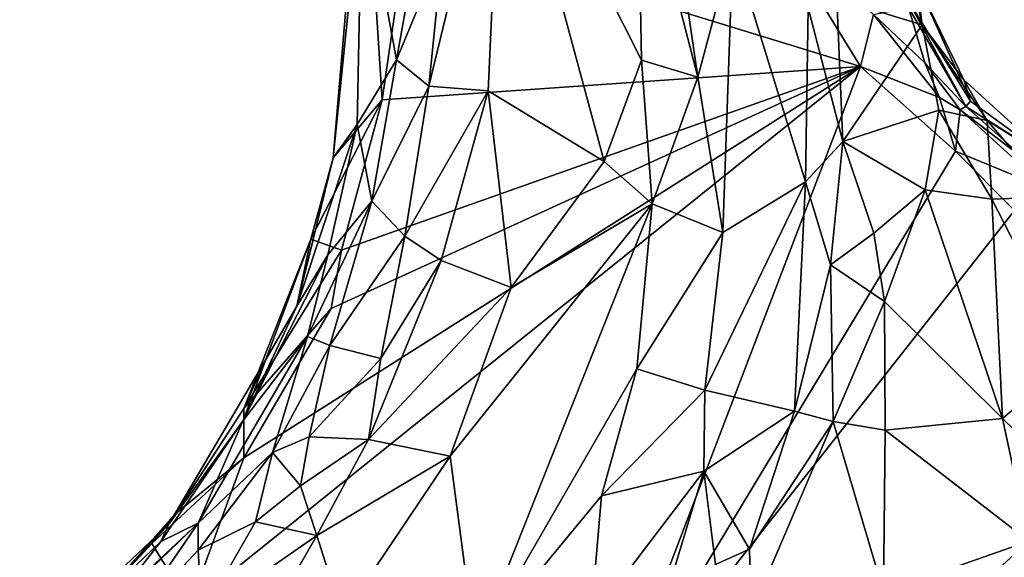
# Model space of a CAD drawing. Units: metres. Extents: x 28.3 to 31.9, y -11.5 to 12.4.
# Drawn here: x 30.3 to 30.9, y -0.2 to 0.1 of the extents above; entities that cross this region are included whole.
import ezdxf

# ---------------------------------------------------------------- set-up
doc = ezdxf.new("R2010")
doc.units = ezdxf.units.M

msp = doc.modelspace()

# ---------------------------------------------------------------- linework, layer by layer
at = {"layer": '1'}
for points in [[(30.6707, 0.21291, -0.98468), (30.70276, 0.08878, -1.00423), (30.67978, 0.24614, -0.99178)], [(30.67978, 0.24614, -0.99178), (30.70276, 0.08878, -1.00423), (30.72134, 0.15827, -1.03206)], [(30.56743, 0.15751, -0.99152), (30.56003, 0.08413, -0.9909), (30.59882, 0.24442, -0.97212)], [(30.59882, 0.24442, -0.97212), (30.56003, 0.08413, -0.9909), (30.59154, 0.08153, -0.97601)], [(30.59882, 0.24442, -0.97212), (30.59154, 0.08153, -0.97601), (30.65306, 0.04399, -0.97431)], [(30.59882, 0.24442, -0.97212), (30.65306, 0.04399, -0.97431), (30.67294, 0.09782, -0.98216)], [(30.59882, 0.24442, -0.97212), (30.67294, 0.09782, -0.98216), (30.6707, 0.21291, -0.98468)], [(30.5091, 0.04609, -1.48124), (30.52502, 0.23296, -1.56884), (30.53527, 0.07674, -1.64693)], [(30.5091, 0.04609, -1.48124), (30.52463, 0.19696, -1.32138), (30.52502, 0.23296, -1.56884)], [(30.54849, 0.16837, -1.64559), (30.53527, 0.07674, -1.64693), (30.52502, 0.23296, -1.56884)], [(30.6707, 0.21291, -0.98468), (30.67294, 0.09782, -0.98216), (30.70276, 0.08878, -1.00423)], [(30.5091, 0.04609, -1.48124), (30.52186, 0.06374, -1.21925), (30.52463, 0.19696, -1.32138)], [(30.52463, 0.19696, -1.32138), (30.52186, 0.06374, -1.21925), (30.54288, 0.0981, -1.05777)], [(30.52463, 0.19696, -1.32138), (30.54288, 0.0981, -1.05777), (30.55402, 0.16039, -1.01939)], [(30.80531, 0.19564, -1.28685), (30.77648, 0.13053, -1.21719), (30.82179, 0.11655, -1.30767)], [(30.81883, 0.1396, -1.32467), (30.80531, 0.19564, -1.28685), (30.82179, 0.11655, -1.30767)], [(30.78918, 0.0944, -1.66144), (30.53527, 0.07674, -1.64693), (30.54849, 0.16837, -1.64559)], [(30.78918, 0.0944, -1.66144), (30.54849, 0.16837, -1.64559), (30.74188, 0.17137, -1.65852)], [(30.78918, 0.0944, -1.66144), (30.74188, 0.17137, -1.65852), (30.79597, 0.12208, -1.65541)], [(30.55402, 0.16039, -1.01939), (30.54288, 0.0981, -1.05777), (30.56743, 0.15751, -0.99152)], [(30.56743, 0.15751, -0.99152), (30.54288, 0.0981, -1.05777), (30.56003, 0.08413, -0.9909)], [(30.70276, 0.08878, -1.00423), (30.71606, 0.00646, -1.03467), (30.72134, 0.15827, -1.03206)], [(30.72134, 0.15827, -1.03206), (30.71606, 0.00646, -1.03467), (30.75998, 0.03328, -1.14575)], [(30.72134, 0.15827, -1.03206), (30.75998, 0.03328, -1.14575), (30.76137, 0.12569, -1.14199)], [(30.81347, 0.1311, -1.4866), (30.81883, 0.1396, -1.32467), (30.84759, 0.07602, -1.41721)], [(30.81883, 0.1396, -1.32467), (30.82179, 0.11655, -1.30767), (30.84404, 0.08748, -1.3457)], [(30.84759, 0.07602, -1.41721), (30.81883, 0.1396, -1.32467), (30.84404, 0.08748, -1.3457)], [(30.81455, 0.12586, -1.60812), (30.81347, 0.1311, -1.4866), (30.84506, 0.07334, -1.55335)], [(30.84506, 0.07334, -1.55335), (30.81347, 0.1311, -1.4866), (30.84759, 0.07602, -1.41721)], [(30.75998, 0.03328, -1.14575), (30.77976, 0.0547, -1.24111), (30.76137, 0.12569, -1.14199)], [(30.77976, 0.0547, -1.24111), (30.77648, 0.13053, -1.21719), (30.76137, 0.12569, -1.14199)], [(30.77648, 0.13053, -1.21719), (30.77976, 0.0547, -1.24111), (30.82179, 0.11655, -1.30767)], [(30.79597, 0.12208, -1.65541), (30.81455, 0.12586, -1.60812), (30.82324, 0.09649, -1.632)], [(30.82324, 0.09649, -1.632), (30.81455, 0.12586, -1.60812), (30.84506, 0.07334, -1.55335)], [(30.78918, 0.0944, -1.66144), (30.79597, 0.12208, -1.65541), (30.83109, 0.0781, -1.6521)], [(30.79597, 0.12208, -1.65541), (30.82324, 0.09649, -1.632), (30.83109, 0.0781, -1.6521)], [(30.82179, 0.11655, -1.30767), (30.77976, 0.0547, -1.24111), (30.83074, 0.07126, -1.2962)], [(30.82179, 0.11655, -1.30767), (30.83074, 0.07126, -1.2962), (30.85631, 0.06583, -1.31208)], [(30.84404, 0.08748, -1.3457), (30.82179, 0.11655, -1.30767), (30.85631, 0.06583, -1.31208)], [(30.43305, -0.19149, -1.63724), (30.46169, -0.11323, -1.63953), (30.78918, 0.0944, -1.66144)], [(30.65515, -0.2559, -1.65256), (30.43305, -0.19149, -1.63724), (30.78918, 0.0944, -1.66144)], [(30.46169, -0.11323, -1.63953), (30.50818, -0.03403, -1.64352), (30.78918, 0.0944, -1.66144)], [(30.50818, -0.03403, -1.64352), (30.51369, -0.00307, -1.64483), (30.78918, 0.0944, -1.66144)], [(30.51369, -0.00307, -1.64483), (30.53527, 0.07674, -1.64693), (30.78918, 0.0944, -1.66144)], [(30.52186, 0.06374, -1.21925), (30.52964, 0.02301, -1.05512), (30.54288, 0.0981, -1.05777)], [(30.54288, 0.0981, -1.05777), (30.52964, 0.02301, -1.05512), (30.56003, 0.08413, -0.9909)], [(30.67294, 0.09782, -0.98216), (30.65306, 0.04399, -0.97431), (30.67857, 0.02158, -0.98631)], [(30.65515, -0.2559, -1.65256), (30.78918, 0.0944, -1.66144), (30.83964, 0.04963, -1.66557)], [(30.67294, 0.09782, -0.98216), (30.67857, 0.02158, -0.98631), (30.70276, 0.08878, -1.00423)], [(30.78918, 0.0944, -1.66144), (30.83109, 0.0781, -1.6521), (30.83964, 0.04963, -1.66557)], [(30.83109, 0.0781, -1.6521), (30.82324, 0.09649, -1.632), (30.842, 0.07144, -1.63261)], [(30.842, 0.07144, -1.63261), (30.82324, 0.09649, -1.632), (30.84506, 0.07334, -1.55335)], [(30.52964, 0.02301, -1.05512), (30.54719, 0.0045, -0.9888), (30.56003, 0.08413, -0.9909)], [(30.56003, 0.08413, -0.9909), (30.54719, 0.0045, -0.9888), (30.59154, 0.08153, -0.97601)], [(30.70276, 0.08878, -1.00423), (30.67857, 0.02158, -0.98631), (30.71606, 0.00646, -1.03467)], [(30.84759, 0.07602, -1.41721), (30.84404, 0.08748, -1.3457), (30.89221, 0.04359, -1.33134)], [(30.84404, 0.08748, -1.3457), (30.85631, 0.06583, -1.31208), (30.89221, 0.04359, -1.33134)], [(30.59154, 0.08153, -0.97601), (30.54719, 0.0045, -0.9888), (30.56647, -0.00849, -0.97659)], [(30.59154, 0.08153, -0.97601), (30.56647, -0.00849, -0.97659), (30.60365, -0.02275, -0.96913)], [(30.59154, 0.08153, -0.97601), (30.60365, -0.02275, -0.96913), (30.65306, 0.04399, -0.97431)], [(30.53527, 0.07674, -1.64693), (30.51369, -0.00307, -1.64483), (30.49734, 0.00283, -1.53796)], [(30.53527, 0.07674, -1.64693), (30.49734, 0.00283, -1.53796), (30.5091, 0.04609, -1.48124)], [(30.83964, 0.04963, -1.66557), (30.83109, 0.0781, -1.6521), (30.842, 0.07144, -1.63261)], [(30.842, 0.07144, -1.63261), (30.84506, 0.07334, -1.55335), (30.87928, 0.04304, -1.58109)], [(30.84506, 0.07334, -1.55335), (30.84759, 0.07602, -1.41721), (30.89221, 0.04359, -1.33134)], [(30.87928, 0.04304, -1.58109), (30.84506, 0.07334, -1.55335), (30.89221, 0.04359, -1.33134)], [(30.77976, 0.0547, -1.24111), (30.82341, 0.02911, -1.29194), (30.83074, 0.07126, -1.2962)], [(30.83074, 0.07126, -1.2962), (30.82341, 0.02911, -1.29194), (30.85884, 0.02408, -1.29481)], [(30.83074, 0.07126, -1.2962), (30.85884, 0.02408, -1.29481), (30.85631, 0.06583, -1.31208)], [(30.83964, 0.04963, -1.66557), (30.842, 0.07144, -1.63261), (30.88846, 0.02938, -1.64775)], [(30.88846, 0.02938, -1.64775), (30.842, 0.07144, -1.63261), (30.87928, 0.04304, -1.58109)], [(30.48996, -0.03275, -1.34148), (30.50643, -0.00551, -1.20528), (30.52186, 0.06374, -1.21925)], [(30.5091, 0.04609, -1.48124), (30.48996, -0.03275, -1.34148), (30.52186, 0.06374, -1.21925)], [(30.50643, -0.00551, -1.20528), (30.52964, 0.02301, -1.05512), (30.52186, 0.06374, -1.21925)], [(30.85631, 0.06583, -1.31208), (30.85884, 0.02408, -1.29481), (30.89121, 0.02531, -1.29996)], [(30.85631, 0.06583, -1.31208), (30.89121, 0.02531, -1.29996), (30.89221, 0.04359, -1.33134)], [(30.77314, -0.01073, -1.22343), (30.77976, 0.0547, -1.24111), (30.75998, 0.03328, -1.14575)], [(30.77976, 0.0547, -1.24111), (30.77314, -0.01073, -1.22343), (30.79622, 0.00601, -1.28349)], [(30.77976, 0.0547, -1.24111), (30.79622, 0.00601, -1.28349), (30.82341, 0.02911, -1.29194)], [(30.65515, -0.2559, -1.65256), (30.83964, 0.04963, -1.66557), (30.87082, 0.0181, -1.66482)], [(30.87082, 0.0181, -1.66482), (30.83964, 0.04963, -1.66557), (30.88846, 0.02938, -1.64775)], [(30.49734, 0.00283, -1.53796), (30.48996, -0.03275, -1.34148), (30.5091, 0.04609, -1.48124)], [(30.65306, 0.04399, -0.97431), (30.60365, -0.02275, -0.96913), (30.67857, 0.02158, -0.98631)], [(30.71606, 0.00646, -1.03467), (30.70644, -0.07735, -1.05038), (30.75998, 0.03328, -1.14575)], [(30.70644, -0.07735, -1.05038), (30.75413, -0.08851, -1.2095), (30.75998, 0.03328, -1.14575)], [(30.75413, -0.08851, -1.2095), (30.77314, -0.01073, -1.22343), (30.75998, 0.03328, -1.14575)], [(30.79622, 0.00601, -1.28349), (30.80187, -0.03016, -1.28122), (30.82341, 0.02911, -1.29194)], [(30.82341, 0.02911, -1.29194), (30.80187, -0.03016, -1.28122), (30.86447, -0.09235, -1.28073)], [(30.82341, 0.02911, -1.29194), (30.86447, -0.09235, -1.28073), (30.85884, 0.02408, -1.29481)], [(30.50643, -0.00551, -1.20528), (30.49549, -0.04878, -1.14018), (30.52964, 0.02301, -1.05512)], [(30.49549, -0.04878, -1.14018), (30.50738, -0.05355, -1.03004), (30.52964, 0.02301, -1.05512)], [(30.52964, 0.02301, -1.05512), (30.50738, -0.05355, -1.03004), (30.54719, 0.0045, -0.9888)], [(30.60365, -0.02275, -0.96913), (30.57137, -0.1123, -0.96482), (30.67857, 0.02158, -0.98631)], [(30.57137, -0.1123, -0.96482), (30.58479, -0.21439, -0.97586), (30.67857, 0.02158, -0.98631)], [(30.67857, 0.02158, -0.98631), (30.58479, -0.21439, -0.97586), (30.67042, -0.06603, -0.99896)], [(30.67857, 0.02158, -0.98631), (30.67042, -0.06603, -0.99896), (30.71606, 0.00646, -1.03467)], [(30.85884, 0.02408, -1.29481), (30.90219, -0.06027, -1.28365), (30.89121, 0.02531, -1.29996)], [(30.85884, 0.02408, -1.29481), (30.86447, -0.09235, -1.28073), (30.90219, -0.06027, -1.28365)], [(31.13405, -0.2614, -1.68152), (30.65515, -0.2559, -1.65256), (30.87082, 0.0181, -1.66482)], [(30.71606, 0.00646, -1.03467), (30.67042, -0.06603, -0.99896), (30.70644, -0.07735, -1.05038)], [(30.79622, 0.00601, -1.28349), (30.77314, -0.01073, -1.22343), (30.80187, -0.03016, -1.28122)], [(30.4618, -0.08706, -1.61924), (30.47343, -0.061, -1.48151), (30.49734, 0.00283, -1.53796)], [(30.49734, 0.00283, -1.53796), (30.51369, -0.00307, -1.64483), (30.4618, -0.08706, -1.61924)], [(30.47343, -0.061, -1.48151), (30.48996, -0.03275, -1.34148), (30.49734, 0.00283, -1.53796)], [(30.50738, -0.05355, -1.03004), (30.53455, -0.06041, -0.97744), (30.54719, 0.0045, -0.9888)], [(30.54719, 0.0045, -0.9888), (30.53455, -0.06041, -0.97744), (30.56647, -0.00849, -0.97659)], [(30.50818, -0.03403, -1.64352), (30.4618, -0.08706, -1.61924), (30.51369, -0.00307, -1.64483)], [(30.48996, -0.03275, -1.34148), (30.46135, -0.09343, -1.34023), (30.50643, -0.00551, -1.20528)], [(30.50643, -0.00551, -1.20528), (30.46135, -0.09343, -1.34023), (30.49549, -0.04878, -1.14018)], [(30.56647, -0.00849, -0.97659), (30.53455, -0.06041, -0.97744), (30.52799, -0.10351, -0.9683)], [(30.56647, -0.00849, -0.97659), (30.52799, -0.10351, -0.9683), (30.60365, -0.02275, -0.96913)], [(30.77314, -0.01073, -1.22343), (30.75413, -0.08851, -1.2095), (30.77467, -0.09386, -1.24194)], [(30.77314, -0.01073, -1.22343), (30.77467, -0.09386, -1.24194), (30.80187, -0.03016, -1.28122)], [(30.52799, -0.10351, -0.9683), (30.57137, -0.1123, -0.96482), (30.60365, -0.02275, -0.96913)], [(30.77467, -0.09386, -1.24194), (30.8023, -0.09855, -1.25895), (30.80187, -0.03016, -1.28122)], [(30.80187, -0.03016, -1.28122), (30.8023, -0.09855, -1.25895), (30.86447, -0.09235, -1.28073)], [(30.47343, -0.061, -1.48151), (30.46135, -0.09343, -1.34023), (30.48996, -0.03275, -1.34148)], [(30.46169, -0.11323, -1.63953), (30.4618, -0.08706, -1.61924), (30.50818, -0.03403, -1.64352)], [(30.46135, -0.09343, -1.34023), (30.43746, -0.14784, -1.17596), (30.49549, -0.04878, -1.14018)], [(30.43746, -0.14784, -1.17596), (30.47699, -0.11045, -1.011), (30.49549, -0.04878, -1.14018)], [(30.49549, -0.04878, -1.14018), (30.47699, -0.11045, -1.011), (30.50738, -0.05355, -1.03004)], [(30.47699, -0.11045, -1.011), (30.49647, -0.10202, -0.986), (30.50738, -0.05355, -1.03004)], [(30.50738, -0.05355, -1.03004), (30.49647, -0.10202, -0.986), (30.53455, -0.06041, -0.97744)], [(30.42199, -0.14842, -1.44684), (30.46135, -0.09343, -1.34023), (30.47343, -0.061, -1.48151)], [(30.4618, -0.08706, -1.61924), (30.42199, -0.14842, -1.44684), (30.47343, -0.061, -1.48151)], [(30.53455, -0.06041, -0.97744), (30.49647, -0.10202, -0.986), (30.52799, -0.10351, -0.9683)], [(30.90219, -0.06027, -1.28365), (30.86447, -0.09235, -1.28073), (30.93562, -0.16136, -1.28706)], [(30.58479, -0.21439, -0.97586), (30.6517, -0.13337, -1.00352), (30.67042, -0.06603, -0.99896)], [(30.67042, -0.06603, -0.99896), (30.6517, -0.13337, -1.00352), (30.70644, -0.07735, -1.05038)], [(30.70644, -0.07735, -1.05038), (30.6517, -0.13337, -1.00352), (30.70595, -0.1203, -1.09828)], [(30.70644, -0.07735, -1.05038), (30.70595, -0.1203, -1.09828), (30.75413, -0.08851, -1.2095)], [(30.42546, -0.1429, -1.6198), (30.42199, -0.14842, -1.44684), (30.4618, -0.08706, -1.61924)], [(30.42546, -0.1429, -1.6198), (30.4618, -0.08706, -1.61924), (30.46169, -0.11323, -1.63953)], [(30.70595, -0.1203, -1.09828), (30.73017, -0.16174, -1.15178), (30.75413, -0.08851, -1.2095)], [(30.75413, -0.08851, -1.2095), (30.73017, -0.16174, -1.15178), (30.77467, -0.09386, -1.24194)], [(30.42199, -0.14842, -1.44684), (30.41765, -0.15757, -1.35366), (30.46135, -0.09343, -1.34023)], [(30.41765, -0.15757, -1.35366), (30.43746, -0.14784, -1.17596), (30.46135, -0.09343, -1.34023)], [(30.73017, -0.16174, -1.15178), (30.7311, -0.19558, -1.13756), (30.77467, -0.09386, -1.24194)], [(30.7311, -0.19558, -1.13756), (30.80142, -0.18446, -1.21259), (30.77467, -0.09386, -1.24194)], [(30.77467, -0.09386, -1.24194), (30.80142, -0.18446, -1.21259), (30.8023, -0.09855, -1.25895)], [(30.8023, -0.09855, -1.25895), (30.87843, -0.15742, -1.2733), (30.86447, -0.09235, -1.28073)], [(30.86447, -0.09235, -1.28073), (30.87843, -0.15742, -1.2733), (30.93562, -0.16136, -1.28706)], [(30.8023, -0.09855, -1.25895), (30.80142, -0.18446, -1.21259), (30.87843, -0.15742, -1.2733)], [(30.49647, -0.10202, -0.986), (30.47699, -0.11045, -1.011), (30.49186, -0.12814, -0.97596)], [(30.49647, -0.10202, -0.986), (30.49186, -0.12814, -0.97596), (30.52799, -0.10351, -0.9683)], [(30.49186, -0.12814, -0.97596), (30.50056, -0.15438, -0.96537), (30.52799, -0.10351, -0.9683)], [(30.52799, -0.10351, -0.9683), (30.50056, -0.15438, -0.96537), (30.57137, -0.1123, -0.96482)], [(30.41299, -0.15872, -1.62976), (30.42546, -0.1429, -1.6198), (30.46169, -0.11323, -1.63953)], [(30.41299, -0.15872, -1.62976), (30.46169, -0.11323, -1.63953), (30.43305, -0.19149, -1.63724)], [(30.43746, -0.14784, -1.17596), (30.43758, -0.16219, -1.01837), (30.47699, -0.11045, -1.011)], [(30.43758, -0.16219, -1.01837), (30.46798, -0.14724, -0.9847), (30.47699, -0.11045, -1.011)], [(30.47699, -0.11045, -1.011), (30.46798, -0.14724, -0.9847), (30.49186, -0.12814, -0.97596)], [(30.50056, -0.15438, -0.96537), (30.51419, -0.19743, -0.96001), (30.57137, -0.1123, -0.96482)], [(30.57137, -0.1123, -0.96482), (30.51419, -0.19743, -0.96001), (30.58479, -0.21439, -0.97586)], [(30.6517, -0.13337, -1.00352), (30.64592, -0.19919, -1.02607), (30.70595, -0.1203, -1.09828)], [(30.64592, -0.19919, -1.02607), (30.68454, -0.19097, -1.09114), (30.70595, -0.1203, -1.09828)], [(30.70595, -0.1203, -1.09828), (30.68454, -0.19097, -1.09114), (30.71223, -0.16978, -1.12819)], [(30.70595, -0.1203, -1.09828), (30.71223, -0.16978, -1.12819), (30.73017, -0.16174, -1.15178)], [(30.46798, -0.14724, -0.9847), (30.50056, -0.15438, -0.96537), (30.49186, -0.12814, -0.97596)], [(30.58479, -0.21439, -0.97586), (30.64592, -0.19919, -1.02607), (30.6517, -0.13337, -1.00352)], [(30.41299, -0.15872, -1.62976), (30.38658, -0.18705, -1.61067), (30.42546, -0.1429, -1.6198)], [(30.42546, -0.1429, -1.6198), (30.38658, -0.18705, -1.61067), (30.42199, -0.14842, -1.44684)], [(30.34277, -0.2233, -1.43277), (30.36395, -0.20933, -1.37273), (30.42199, -0.14842, -1.44684)], [(30.38658, -0.18705, -1.61067), (30.34277, -0.2233, -1.43277), (30.42199, -0.14842, -1.44684)], [(30.42199, -0.14842, -1.44684), (30.36395, -0.20933, -1.37273), (30.41765, -0.15757, -1.35366)], [(30.39138, -0.19115, -1.30085), (30.37325, -0.20985, -1.20786), (30.43746, -0.14784, -1.17596)], [(30.37325, -0.20985, -1.20786), (30.40089, -0.20123, -1.0065), (30.43746, -0.14784, -1.17596)], [(30.41765, -0.15757, -1.35366), (30.39138, -0.19115, -1.30085), (30.43746, -0.14784, -1.17596)], [(30.43746, -0.14784, -1.17596), (30.40089, -0.20123, -1.0065), (30.43758, -0.16219, -1.01837)], [(30.43758, -0.16219, -1.01837), (30.4394, -0.19686, -0.97486), (30.46798, -0.14724, -0.9847)], [(30.46798, -0.14724, -0.9847), (30.4394, -0.19686, -0.97486), (30.50056, -0.15438, -0.96537)], [(30.4394, -0.19686, -0.97486), (30.46687, -0.21298, -0.96105), (30.50056, -0.15438, -0.96537)], [(30.50056, -0.15438, -0.96537), (30.46687, -0.21298, -0.96105), (30.51419, -0.19743, -0.96001)], [(30.36395, -0.20933, -1.37273), (30.39138, -0.19115, -1.30085), (30.41765, -0.15757, -1.35366)], [(30.41299, -0.15872, -1.62976), (30.43305, -0.19149, -1.63724), (30.38658, -0.18705, -1.61067)], [(30.71223, -0.16978, -1.12819), (30.7311, -0.19558, -1.13756), (30.73017, -0.16174, -1.15178)], [(30.80142, -0.18446, -1.21259), (30.82859, -0.20286, -1.22537), (30.87843, -0.15742, -1.2733)], [(30.82859, -0.20286, -1.22537), (30.89531, -0.23423, -1.2563), (30.87843, -0.15742, -1.2733)], [(30.43758, -0.16219, -1.01837), (30.40089, -0.20123, -1.0065), (30.4394, -0.19686, -0.97486)]]:
    msp.add_3dface(points, dxfattribs=at)

doc.saveas('drawing.dxf')
